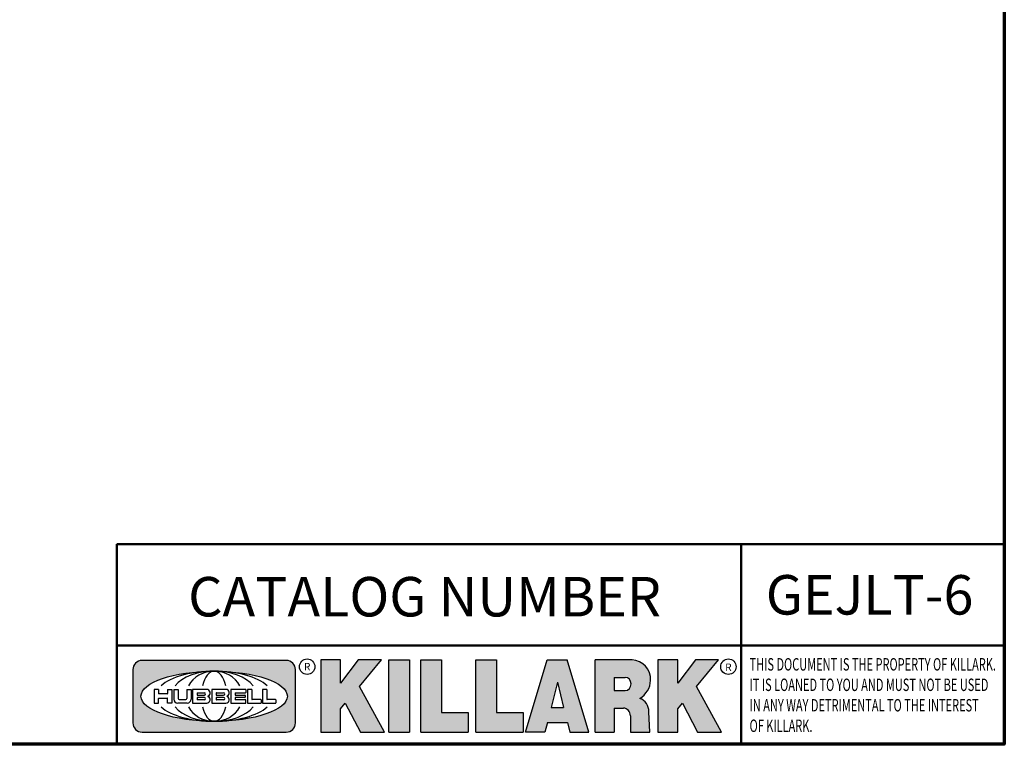
# Model space of a CAD drawing. Units: inches. Extents: x 0.2 to 26.2, y 0.2 to 20.2.
# Drawn here: x 19.9 to 25.9, y 0.5 to 4.9 of the extents above; entities that cross this region are included whole.
import ezdxf

# ---------------------------------------------------------------- set-up
doc = ezdxf.new("R2010")
doc.units = ezdxf.units.IN
doc.header["$LTSCALE"] = 1.2
doc.header["$MEASUREMENT"] = 0
for name, color, linetype, lineweight in [('256', 7, 'Continuous', 25), ('Border (ANSI)', 7, 'Continuous', 70), ('Hatch (ANSI)', 7, 'Continuous', 18), ('Symbol (ANSI)', 7, 'Continuous', 25), ('Title (ANSI)', 7, 'Continuous', 50)]:
    doc.layers.add(name, color=color, linetype=linetype, lineweight=lineweight)
doc.styles.add('Note Text (ANSI)', font='tahoma.ttf')

# ---------------------------------------------------------------- blocks, each defined once
blk = doc.blocks.new('Borders Default Border')
at = {"layer": 'Border (ANSI)', "flags": 128}
blk.add_lwpolyline([(0.3937007874015748, 0.3937007874015748), (0.3937007874015748, 16.60629933274637), (21.60629963311623, 16.60629933274637), (21.60629963311623, 0.3937007874015748), (0.3937007874015748, 0.3937007874015748)], dxfattribs=at)
blk = doc.blocks.new('Title Blocks Web Title Block')
at = {"layer": 'Hatch (ANSI)'}
h = blk.add_hatch(color=256, dxfattribs=at)
edge = h.paths.add_edge_path(flags=0)
edge.add_ellipse((12.29588673067046, 2.130043194074673), major_axis=(-0.371093749999998, 0), ratio=0.3421052631578949, start_angle=0, end_angle=360)
edge = h.paths.add_edge_path()
edge.add_line((12.66169529232128, 2.311437519510195), (11.93003588838325, 2.311442776948212))
edge.add_arc((11.93003588838325, 2.265072728872298), 0.04637004807591413, 90.00000000000173, 180)
edge.add_line((11.88366584030734, 2.265072728872298), (11.88366584030734, 1.995105366559095))
edge.add_arc((11.93005255380978, 1.995105366559095), 0.04638671350244645, 180, 270.0321249943425)
edge.add_line((11.9300785622321, 1.94871866034794), (12.6616954149656, 1.948720595401643))
edge.add_arc((12.66169529232144, 1.995090643477395), 0.04637004807591415, 270.0001515416358, 360.0001515394109)
edge.add_line((12.70806534039719, 1.995090766121553), (12.70806534039719, 2.265067471434281))
edge.add_arc((12.66169529232128, 2.265067471434281), 0.04637004807591413, 0, 90)
for points in [[(12.96058648814373, 2.094813947334188), (13.03720755176625, 1.948684820212686), (13.15889982533309, 1.948684820212686), (13.03270042981223, 2.178888242574031), (13.1436551499866, 2.314895757712684), (13.02639046291499, 2.314895757712684), (12.93714946549799, 2.195903275974886), (12.93714946549799, 2.314895757712684), (12.83618994716209, 2.314895757712684), (12.83618994716209, 1.948684820212686), (12.93714946549799, 1.948684820212686), (12.93714946549799, 2.06678918225424)], [(13.18072009888702, 2.314895757712684), (13.28598433966694, 2.314895757712684), (13.28598433966694, 1.948684820212686), (13.18072009888702, 1.948684820212686)], [(13.58414833878594, 2.047894089429565), (13.58414833878594, 1.948684820212686), (13.34355389866332, 1.948684820212686), (13.34355389866332, 2.314895757712684), (13.44881813944325, 2.314895757712684), (13.44881813944325, 2.047894089429565)], [(13.62246812129659, 2.314895757712684), (13.72773236207652, 2.314895757712684), (13.72773236207652, 2.047894089429565), (13.86306256141921, 2.047894089429565), (13.86306256141921, 1.948684820212686), (13.62246812129659, 1.948684820212686)], [(14.85276861725282, 2.314895757712684), (14.73550393018121, 2.314895757712684), (14.6462629327642, 2.195903275974886), (14.6462629327642, 2.314895757712684), (14.5453034144283, 2.314895757712684), (14.5453034144283, 1.948684820212686), (14.6462629327642, 1.948684820212686), (14.6462629327642, 2.06678918225424), (14.66969995540993, 2.094813947334188), (14.74632101903247, 1.948684820212686), (14.8680132925993, 1.948684820212686), (14.74181389707844, 2.178888242574031)]]:
    blk.add_hatch(color=256, dxfattribs=at).paths.add_polyline_path(points)
h = blk.add_hatch(color=256, dxfattribs=at)
h.paths.add_polyline_path([(14.06761072641867, 2.073876139823644), (14.03591680916014, 2.200734982918839), (14.0042228919016, 2.073876139823644)], flags=0)
h.paths.add_polyline_path([(14.19627346714012, 1.948684820212686), (14.08589235263732, 2.314895757712684), (13.9842165254552, 2.314895757712684), (13.87383540993606, 1.948684820212686), (13.97291365198852, 1.948557015615572), (13.9850534987736, 1.997148261246238), (14.08678011954667, 1.997148261246238), (14.09891941067401, 1.948559239704733)])
h = blk.add_hatch(color=256, dxfattribs=at)
edge = h.paths.add_edge_path(flags=0)
edge.add_ellipse((14.37950248997309, 2.192306275249751), major_axis=(-3.924806587742057e-17, -0.03350373801470972), ratio=0.8999999999999966, start_angle=0, end_angle=180.0000000000001)
edge.add_line((14.37950248997309, 2.225810013264462), (14.32355063612961, 2.225810013264462))
edge.add_line((14.32355063612961, 2.225810013264462), (14.32355063612961, 2.158802537235042))
edge.add_line((14.32355063612961, 2.158802537235042), (14.37950248997309, 2.158802537235042))
edge = h.paths.add_edge_path()
edge.add_line((14.2267719096769, 2.314895757712684), (14.41469150745917, 2.314895757712686))
edge.add_arc((14.40917573071451, 2.215364969068017), 0.09968350756934116, -2.8669002037531754, 86.8280388075471, ccw=False)
edge.add_arc((14.39639961198993, 2.215863399477599), 0.1124686540556427, 300.90553714876785, 357.20503416005675, ccw=False)
edge.add_arc((14.42751349469828, 2.051600039837974), 0.07281665539126204, 0.07220526268400818, 68.5293060284431, ccw=False)
edge.add_line((14.50033009226754, 2.051691804787915), (14.50509051418318, 1.948684820212686))
edge.add_line((14.50509051418318, 1.948684820212686), (14.40615760796787, 1.948684820212686))
edge.add_line((14.40615760796787, 1.948684820212686), (14.40615760796787, 2.031107463683006))
edge.add_ellipse((14.37122108453037, 2.031107463683013), major_axis=(4.547389683306676e-17, 0.03881835937499033), ratio=0.9000000000000166, start_angle=269.9999999999892, end_angle=360.0000000000093)
edge.add_line((14.37122108453037, 2.069925823058007), (14.32355063612961, 2.069925823058007))
edge.add_line((14.32355063612961, 2.069925823058007), (14.32355063612961, 1.948684820212686))
edge.add_line((14.32355063612961, 1.948684820212686), (14.2267719096769, 1.948684820212686))
edge.add_line((14.2267719096769, 1.948684820212686), (14.2267719096769, 2.314895757712684))
at = {"layer": '256', "color": 3, "linetype": 'Continuous', "true_color": 0x00ff00}
for p, q in [((12.66169529232128, 2.311437519510195), (11.93003588838325, 2.311442776948212)), ((12.83618994716209, 2.314895757712684), (12.83618994716209, 1.948684820212686)), ((12.93714946549799, 2.314895757712684), (12.83618994716209, 2.314895757712684)), ((13.02639046291499, 2.314895757712684), (12.93714946549799, 2.195903275974886)), ((12.93714946549799, 2.195903275974886), (12.93714946549799, 2.314895757712684)), ((13.1436551499866, 2.314895757712684), (13.02639046291499, 2.314895757712684)), ((13.03270042981223, 2.178888242574031), (13.1436551499866, 2.314895757712684)), ((13.18072009888702, 1.948684820212686), (13.18072009888702, 2.314895757712684)), ((13.18072009888702, 2.314895757712684), (13.28598433966694, 2.314895757712684)), ((13.28598433966694, 2.314895757712684), (13.28598433966694, 1.948684820212686)), ((13.34355389866332, 1.948684820212686), (13.34355389866332, 2.314895757712684)), ((13.34355389866332, 2.314895757712684), (13.44881813944325, 2.314895757712684)), ((13.44881813944325, 2.314895757712684), (13.44881813944325, 2.047894089429565)), ((13.62246812129659, 1.948684820212686), (13.62246812129659, 2.314895757712684)), ((13.62246812129659, 2.314895757712684), (13.72773236207652, 2.314895757712684)), ((13.72773236207652, 2.314895757712684), (13.72773236207652, 2.047894089429565)), ((13.87383540993606, 1.948684820212686), (13.9842165254552, 2.314895757712684)), ((13.9842165254552, 2.314895757712684), (14.08589235263732, 2.314895757712684)), ((14.19627346714012, 1.948684820212686), (14.08589235263732, 2.314895757712684)), ((14.2267719096769, 1.948684820212686), (14.2267719096769, 2.314895757712684)), ((14.41469150745917, 2.314895757712687), (14.2267719096769, 2.314895757712684)), ((14.5453034144283, 2.314895757712684), (14.5453034144283, 1.948684820212686)), ((14.6462629327642, 2.314895757712684), (14.5453034144283, 2.314895757712684)), ((14.6462629327642, 2.195903275974886), (14.6462629327642, 2.314895757712684)), ((14.73550393018121, 2.314895757712684), (14.6462629327642, 2.195903275974886)), ((14.85276861725282, 2.314895757712684), (14.73550393018121, 2.314895757712684)), ((14.74181389707844, 2.178888242574031), (14.85276861725282, 2.314895757712684)), ((11.88366584030734, 2.265072728872298), (11.88366584030734, 1.995105366559095)), ((12.70806534039719, 1.995090766121553), (12.70806534039719, 2.265067471434281)), ((14.03591680916014, 2.200734982918839), (14.0042228919016, 2.073876139823644)), ((14.03591680916014, 2.200734982918839), (14.06761072641867, 2.073876139823644)), ((14.32355063612961, 2.225810013264462), (14.37950248997309, 2.225810013264462)), ((14.32355063612961, 2.225810013264462), (14.32355063612961, 2.158802537235042)), ((12.01313247520132, 2.165078290976845), (11.99087485286994, 2.165078290976845)), ((11.99087485286994, 2.165078290976845), (11.99087485286994, 2.095008113660179)), ((12.01313247520132, 2.165078290976845), (12.01313247520132, 2.144057222880684)), ((12.05888425343558, 2.165078290976845), (12.05888425343558, 2.144057222880684)), ((12.05888425343558, 2.165078290976845), (12.08114187576696, 2.165078290976845)), ((12.08114187576696, 2.165078290976845), (12.08114187576696, 2.095008113660179)), ((12.09103416267437, 2.165078290976845), (12.09103416267437, 2.115617015637719)), ((12.09103416267437, 2.165078290976845), (12.1132917663793, 2.165078290976845)), ((12.1132917663793, 2.165078290976845), (12.1132917663793, 2.118667134322487)), ((12.15698265086515, 2.165078290976845), (12.1792403011362, 2.165078290976845)), ((12.15698265086515, 2.165078290976845), (12.15698265086515, 2.118667134322487)), ((12.1792403011362, 2.165078290976845), (12.1792403011362, 2.115617015637719)), ((12.25879064882028, 2.165078199756021), (12.18665949616236, 2.165078199756021)), ((12.18665949616236, 2.165078199756021), (12.18665949616236, 2.095008113660179)), ((12.20891713712019, 2.146942534722649), (12.20891713712019, 2.137050249852501)), ((12.21015367171032, 2.148179069312783), (12.24642533323033, 2.148179069312783)), ((12.35565251791704, 2.165078199756021), (12.28352136525912, 2.165078199756021)), ((12.28352136525912, 2.165078199756021), (12.28352136525912, 2.095008113660179)), ((12.30577900621695, 2.146942534722649), (12.30577900621695, 2.137050249852501)), ((12.30701554080708, 2.148179069312783), (12.34328720232709, 2.148179069312783)), ((12.45497407260936, 2.165078290976845), (12.37955890211862, 2.165078290976845)), ((12.37955890211862, 2.165078290976845), (12.37955890211862, 2.095008113660179)), ((12.40181650582355, 2.146929033078514), (12.40181650582355, 2.137063751496636)), ((12.40306650582355, 2.148179033078514), (12.45497407260936, 2.148179033078514)), ((12.45622407260936, 2.163828290976845), (12.45622407260936, 2.149429033078514)), ((12.48631302086989, 2.165078286902308), (12.46529195073646, 2.165078286902308)), ((12.46529195073646, 2.165078286902308), (12.46529195073646, 2.095008113660179)), ((12.48754955546003, 2.163841752312174), (12.48754955546003, 2.114380476973048)), ((12.56132948963324, 2.165078286902308), (12.54030841949981, 2.165078286902308)), ((12.54030841949981, 2.165078286902308), (12.54030841949981, 2.095008113660179)), ((12.56256602422337, 2.163841752312174), (12.56256602422337, 2.114380476973048)), ((13.15889982533309, 1.948684820212686), (13.03270042981223, 2.178888242574031)), ((14.32355063612961, 2.158802537235042), (14.37950248997309, 2.158802537235042)), ((14.8680132925993, 1.948684820212686), (14.74181389707844, 2.178888242574031)), ((12.01313247520132, 2.095008113660179), (12.01313247520132, 2.119326510705315)), ((12.05764771884544, 2.142820688290549), (12.01436900979145, 2.142820688290549)), ((12.01436900979145, 2.120563045295449), (12.05764771884544, 2.120563045295449)), ((12.05888425343558, 2.095008113660179), (12.05888425343558, 2.119326510705315)), ((12.11840277619315, 2.113556124508642), (12.1518716410513, 2.113556124508642)), ((12.20891713712019, 2.123036154784523), (12.20891713712019, 2.113143869914376)), ((12.21015367171032, 2.135813715262367), (12.24642533323033, 2.135813715262367)), ((12.24642533323033, 2.124272689374658), (12.21015367171032, 2.124272689374658)), ((12.24642533323033, 2.111907335324241), (12.21015367171032, 2.111907335324241)), ((12.30577900621695, 2.123036154784523), (12.30577900621695, 2.113143869914376)), ((12.30701554080708, 2.135813715262367), (12.34328720232709, 2.135813715262367)), ((12.34328720232709, 2.124272689374658), (12.30701554080708, 2.124272689374658)), ((12.34328720232709, 2.111907335324241), (12.30701554080708, 2.111907335324241)), ((12.40181650582355, 2.123022653140389), (12.40181650582355, 2.11315737155851)), ((12.40306650582355, 2.135813751496636), (12.45167659464878, 2.135813751496635)), ((12.45167659464878, 2.124272653140389), (12.40306650582355, 2.124272653140388)), ((12.45497407260936, 2.11190737155851), (12.40306650582355, 2.11190737155851)), ((12.45292659464878, 2.134563751496636), (12.45292659464878, 2.125522653140389)), ((12.45622407260936, 2.096258113660179), (12.45622407260936, 2.11065737155851)), ((12.53247703972858, 2.113143942382913), (12.48878609005016, 2.113143942382913)), ((12.53371357431871, 2.111907407792779), (12.53371357431871, 2.096244648250314)), ((12.60749343398613, 2.113143942382913), (12.56380255881351, 2.113143942382911)), ((12.60872996857626, 2.111907407792779), (12.60872996857626, 2.096244648250314)), ((11.99087485286994, 2.095008113660179), (12.01313247520132, 2.095008113660179)), ((12.08114187576696, 2.095008113660179), (12.05888425343558, 2.095008113660179)), ((12.15698268811805, 2.095008104346954), (12.11164307396514, 2.095008104346953)), ((12.15863138984543, 2.095008104346954), (12.15698268811805, 2.095008104346954)), ((12.18665949616236, 2.095008113660179), (12.25879069033665, 2.095008113660179)), ((12.28352136525912, 2.095008113660179), (12.35565255943341, 2.095008113660179)), ((12.37955890211862, 2.095008113660179), (12.45497407260936, 2.095008113660179)), ((12.46529195073646, 2.095008113660179), (12.53247703972858, 2.095008113660179)), ((12.54030841949981, 2.095008113660179), (12.60749343398613, 2.095008113660179)), ((12.93714946549799, 2.06678918225424), (12.96058648814373, 2.094813947334188)), ((12.93714946549799, 1.948684820212686), (12.93714946549799, 2.06678918225424)), ((12.96058648814373, 2.094813947334188), (13.03720755176625, 1.948684820212686)), ((13.44881813944325, 2.047894089429565), (13.58414833878594, 2.047894089429565)), ((13.58414833878594, 2.047894089429565), (13.58414833878594, 1.948684820212686)), ((13.72773236207652, 2.047894089429565), (13.86306256141921, 2.047894089429565)), ((13.86306256141921, 2.047894089429565), (13.86306256141921, 1.948684820212686)), ((14.0042228919016, 2.073876139823644), (14.06761072641867, 2.073876139823644)), ((14.32355063612961, 2.069925823058007), (14.32355063612961, 1.948684820212686)), ((14.32355063612961, 2.069925823058007), (14.37122108453037, 2.069925823058007)), ((14.50509051418318, 1.948684820212686), (14.50033009226754, 2.051691804787915)), ((14.6462629327642, 2.06678918225424), (14.66969995540993, 2.094813947334188)), ((14.6462629327642, 1.948684820212686), (14.6462629327642, 2.06678918225424)), ((14.66969995540993, 2.094813947334188), (14.74632101903247, 1.948684820212686)), ((13.9850534987736, 1.997148261246238), (13.97291365198852, 1.948557015615572)), ((13.9850534987736, 1.997148261246238), (14.08678011954667, 1.997148261246238)), ((14.08678011954667, 1.997148261246238), (14.09891941067401, 1.948559239704733)), ((14.40615760796787, 2.031107463683006), (14.40615760796787, 1.948684820212686)), ((11.9300785622321, 1.94871866034794), (12.6616954149656, 1.948720595401643)), ((12.83618994716209, 1.948684820212686), (12.93714946549799, 1.948684820212686)), ((13.03720755176625, 1.948684820212686), (13.15889982533309, 1.948684820212686)), ((13.18072009888702, 1.948684820212686), (13.28598433966694, 1.948684820212686)), ((13.34355389866332, 1.948684820212686), (13.58414833878594, 1.948684820212686)), ((13.62246812129659, 1.948684820212686), (13.86306256141921, 1.948684820212686)), ((13.97291365198852, 1.948557015615572), (13.87383540993606, 1.948684820212686)), ((14.09891941067401, 1.948559239704733), (14.19627346714012, 1.948684820212686)), ((14.2267719096769, 1.948684820212686), (14.32355063612961, 1.948684820212686)), ((14.40615760796787, 1.948684820212686), (14.50509051418318, 1.948684820212686)), ((14.5453034144283, 1.948684820212686), (14.6462629327642, 1.948684820212686)), ((14.74632101903247, 1.948684820212686), (14.8680132925993, 1.948684820212686))]:
    blk.add_line(p, q, dxfattribs=at)
at = {"layer": '256', "color": 3, "linetype": 'Continuous', "lineweight": 25, "true_color": 0x00ff00}
for centre in [(12.76753793498446, 2.279896747777841), (14.90317039743721, 2.279896747777841)]:
    blk.add_circle(centre, 0.0390624999999998, dxfattribs=at)
at = {"layer": '256', "color": 3, "linetype": 'Continuous', "true_color": 0x00ff00}
for centre, radius, start, end in [((11.93003588838325, 2.265072728872298), 0.04637004807591414, 90, 180), ((12.66169529232128, 2.265067471434281), 0.04637004807591414, 0, 90), ((14.40917573071451, 2.215364969068017), 0.09968350756934116, 357.1330997962468, 86.8280388075471), ((14.39639961198993, 2.215863399477599), 0.1124686540556427, 300.905537148768, 357.2050341600569), ((12.21015367171033, 2.146942534722649), 0.001236534590134391, 90, 180), ((12.24642533323033, 2.141996392287575), 0.0061826770252082, 270, 90), ((12.25748225923182, 2.147362051601341), 0.01776439666168788, 294.4712981746656, 85.77620643735688), ((12.30701554080708, 2.146942534722649), 0.001236534590134391, 90, 180), ((12.34328720232709, 2.141996392287575), 0.0061826770252082, 270, 90), ((12.35434412832857, 2.147362051601342), 0.01776439666168788, 294.4712981746656, 85.7762064373388), ((12.40306650582355, 2.146929033078514), 0.001249999999999994, 90, 180), ((12.45497407260936, 2.163828290976845), 0.001249999999999994, 0, 90), ((12.45497407260936, 2.149429033078515), 0.001249999999999994, 270, 0), ((12.48631302086989, 2.163841752312174), 0.001236534590134391, 0, 90), ((12.56132948963324, 2.163841752312174), 0.001236534590134391, 0, 90), ((12.01436900979145, 2.144057222880684), 0.001236534590134391, 180, 270), ((12.01436900979145, 2.119326510705315), 0.001236534590134391, 90, 180), ((12.05764771884544, 2.144057222880684), 0.001236534590134391, 270, 0), ((12.05764771884544, 2.119326510705315), 0.001236534590134391, 0, 90), ((12.11164307396514, 2.115617015637718), 0.0206089112907647, 180, 270), ((12.11840277619315, 2.118667134322488), 0.005111009813845132, 180, 270), ((12.1518716410513, 2.118667134322488), 0.005111009813845132, 270, 0), ((12.15863138984544, 2.115617015637719), 0.0206089112907647, 270, 0), ((12.21015367171033, 2.137050249852501), 0.001236534590134391, 180, 270), ((12.21015367171033, 2.123036154784523), 0.001236534590134391, 90, 180), ((12.21015367171033, 2.113143869914376), 0.001236534590134391, 180, 270), ((12.24642533323033, 2.118090012349449), 0.0061826770252082, 270, 90), ((12.25748227635277, 2.112724284730482), 0.01776442131186478, 274.2238665880651, 65.52879867998826), ((12.26529470765818, 2.130043185603494), 0.001236534590134391, 111.5289036188542, 248.4710963811458), ((12.30701554080708, 2.137050249852501), 0.001236534590134391, 180, 270), ((12.30701554080708, 2.123036154784523), 0.001236534590134391, 90, 180), ((12.30701554080708, 2.113143869914376), 0.001236534590134391, 180, 270), ((12.34328720232709, 2.118090012349449), 0.0061826770252082, 270, 90), ((12.35434414544953, 2.112724284730482), 0.01776442131186479, 274.2238665880651, 65.52879867985452), ((12.36215657675493, 2.130043185603494), 0.001236534590134391, 111.5289036189927, 248.4710963831676), ((12.40306650582355, 2.137063751496636), 0.001249999999999994, 180, 270), ((12.40306650582355, 2.123022653140389), 0.001249999999999994, 90, 180), ((12.40306650582355, 2.11315737155851), 0.001249999999999994, 180, 270), ((12.45167659464878, 2.134563751496636), 0.001249999999999994, 0, 90), ((12.45167659464878, 2.125522653140389), 0.001249999999999994, 270, 0), ((12.45497407260936, 2.11065737155851), 0.001249999999999994, 0, 90), ((12.48878609005016, 2.114380476973048), 0.001236534590134391, 180, 270), ((12.53247703972858, 2.111907407792779), 0.001236534590134391, 0, 90), ((12.56380255881351, 2.114380476973048), 0.001236534590134391, 180, 270), ((12.60749343398612, 2.111907407792779), 0.001236534590134391, 0, 90), ((14.42751349469828, 2.051600039837974), 0.07281665539126204, 0.0722052626840077, 68.52930602844313), ((12.45497407260936, 2.096258113660179), 0.001249999999999994, 270, 0), ((12.53247703972858, 2.096244648250314), 0.001236534590134391, 270, 0), ((12.60749343398612, 2.096244648250314), 0.001236534590134391, 270, 0), ((11.93005255380978, 1.995105366559095), 0.04638671350244645, 180, 270.0321249943425), ((12.66169529232144, 1.995090643477395), 0.04637004807591414, 270.0001515416358, 0.0001515394108597689)]:
    blk.add_arc(centre, radius, start, end, dxfattribs=at)
blk.add_ellipse((12.29588673067046, 2.130043194074673), major_axis=(0.371093749999998, 0), ratio=0.3421052631578949, dxfattribs=at)
for centre, major_axis, ratio, start_param, end_param in [((12.2958867213468, 2.130043202318512), (0.2968749999999984, 0), 0.4276315789473685, 0.4357279325989349, 2.705864720990868), ((12.2958867213468, 2.130043202318512), (0.2187499999999988, 0), 0.5803571428571431, 0.4357279325060421, 2.705864721087481), ((12.2958867213468, 2.130043202318512), (0.1437499999999993, 0), 0.8831521739130436, 0.4357279325429912, 2.705864721044869), ((12.2958867213468, 2.130043202318512), (1.487196625987451e-16, -0.1269531249999994), 0.5169230769230768, 2.00652425933844, 4.276661047846593), ((14.37950248997309, 2.192306275249751), (3.924806587742057e-17, 0.03350373801470972), 0.8999999999999966, 3.141592653589795, 6.283185307179587), ((12.2958867213468, 2.130043202318512), (0.2968749999999984, 0), 0.4276315789473685, 3.577320586188713, 5.847457374580657), ((12.2958867213468, 2.130043202318512), (0.2187499999999988, 0), 0.5803571428571431, 3.577320586092103, 5.847457374673547), ((12.2958867213468, 2.130043202318512), (0.1437499999999993, 0), 0.8831521739130436, 3.577320586134715, 5.847457374636595), ((12.2958867213468, 2.130043202318512), (1.487196625987451e-16, 0.1269531249999994), 0.5169230769230768, 2.006524259332993, 4.27666104784116), ((14.37122108453037, 2.031107463683013), (4.547389683306676e-17, 0.03881835937499033), 0.9000000000000166, 4.712388980384501, 6.283185307179748)]:
    blk.add_ellipse(centre, major_axis=major_axis, ratio=ratio, start_param=start_param, end_param=end_param, dxfattribs=at)
at = {"layer": 'Title (ANSI)'}
for p, q in [((11.80193331653419, 2.386725975483655), (11.80193331653419, 2.900265853991125)), ((11.80193331653419, 2.900265853991125), (16.29417295694643, 2.900265853991125)), ((14.96793331653419, 2.386726695170963), (14.96793331653419, 2.900265853991125)), ((11.80193331653419, 2.386725975483655), (16.30193331653419, 2.386725975483655)), ((11.80193331653419, 2.386725975483655), (11.80193331653419, 1.886725975483656)), ((14.96793331653419, 2.386726695170963), (14.96793331653419, 1.886726695170963))]:
    blk.add_line(p, q, dxfattribs=at)
at = {"layer": 'Title (ANSI)', "style": 'Note Text (ANSI)'}
for s, insert, char_height, attachment_point in [('\\fTahoma|b0|i0;\\H0.2000;CATALOG NUMBER', (12.16388871019303, 2.734476873715705), 0.2000000063828596, 1), ('\\fTahoma|b0|i0;\\H0.0375;R', (12.76753793498446, 2.279896747777841), 0.03750000119678617, 5), ('\\fTahoma|b0|i0;\\H0.0375;R', (14.90318168267865, 2.277141903897914), 0.03750000119678617, 5)]:
    blk.add_mtext(s, dxfattribs=dict(at, insert=insert, char_height=char_height, attachment_point=attachment_point))
at = {"layer": 'Title (ANSI)', "insert": (15.01039706419883, 2.323398587084426), "char_height": 0.06299999755198561, "attachment_point": 1, "line_spacing_factor": 0.9878841638565063, "style": 'Note Text (ANSI)'}
blk.add_mtext('\\fTahoma|b0|i1;\\W0.65;\\H0.0630;THIS DOCUMENT IS THE PROPERTY OF KILLARK.\\P\\fTahoma|b0|i1;\\W0.65;\\H0.0630;IT IS LOANED TO YOU AND MUST NOT BE USED\\P\\fTahoma|b0|i1;\\W0.65;\\H0.0630;IN ANY WAY DETRIMENTAL TO THE INTEREST\\P\\fTahoma|b0|i1;\\W0.65;\\H0.0630;OF KILLARK.', dxfattribs=at)

msp = doc.modelspace()

# ---------------------------------------------------------------- block references
at = {"xscale": 1.2, "yscale": 1.2, "zscale": 1.2}
for name, p in [('Borders Default Border', (0, 0)), ('Title Blocks Web Title Block', (6.36523907527708, -1.791630225698497))]:
    msp.add_blockref(name, p, dxfattribs=at)

# ---------------------------------------------------------------- texts
at = {"layer": 'Symbol (ANSI)', "insert": (25.10786122141459, 1.381209276851807), "char_height": 0.2400000076594315, "width": 1.19436624481922, "attachment_point": 5, "style": 'Note Text (ANSI)'}
msp.add_mtext('\\fCalibri|b0|i0;\\H0.2400;GEJLT-6', dxfattribs=at)

doc.saveas('drawing.dxf')
